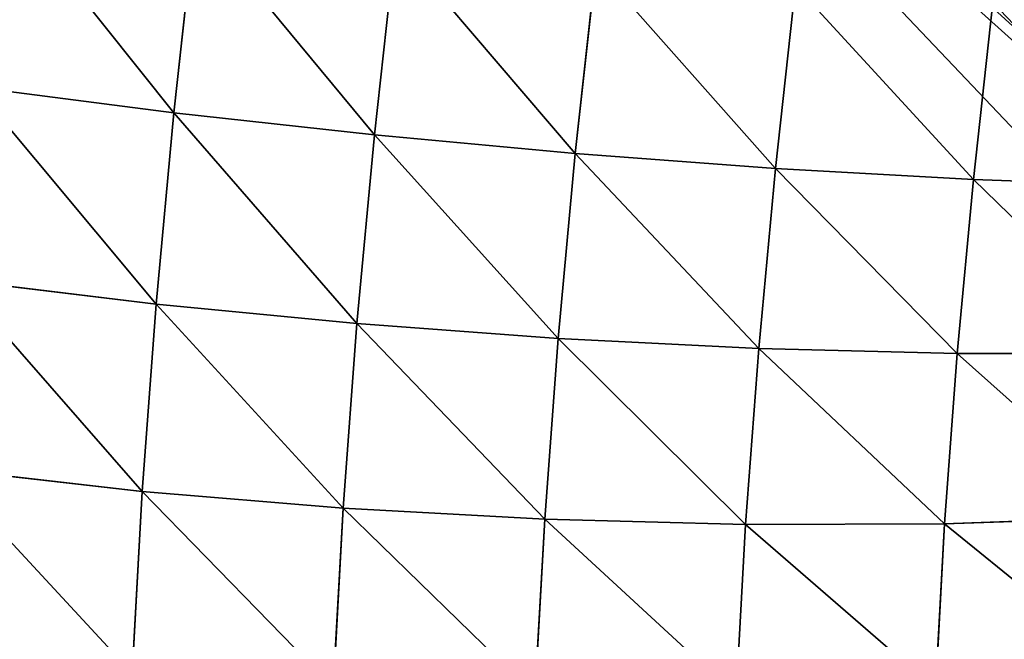
# Model space of a CAD drawing. Units: centimetres. Extents: x -256 to 120, y -167 to 148.
# Drawn here: x -103 to -101, y -12 to -11 of the extents above; entities that cross this region are included whole.
import ezdxf

# ---------------------------------------------------------------- set-up
doc = ezdxf.new("R2010")
doc.units = ezdxf.units.CM
doc.header["$LTSCALE"] = 2.54
doc.layers.get('0').update_dxf_attribs({"true_color": 0xff5454})

# ---------------------------------------------------------------- blocks, each defined once
blk = doc.blocks.new('3DGeom~114_Defintion')
at = {"color": 254, "true_color": 0xe2e2e2}
mesh = blk.add_polyface(dxfattribs=at)
corners = [(0.141, 4.364, 4083.646), (0, 218.917, 4083.646), (0, 5.613, 4083.646), (0.141, 220.166, 4083.646), (0.556, 3.178, 4083.646), (0.556, 221.353, 4083.646), (1.225, 2.113, 4083.646), (1.225, 222.417, 4083.646), (2.113, 1.225, 4083.646), (2.113, 223.306, 4083.646), (3.178, 223.974, 4083.646), (3.178, 0.556, 4083.646), (4.364, 0.141, 4083.646), (4.364, 224.39, 4083.646), (5.613, 0, 4083.646), (5.613, 224.53, 4083.646), (218.917, 0, 4083.646), (218.917, 224.53, 4083.646), (220.37, 0.191, 4083.646), (220.37, 224.339, 4083.646), (221.724, 223.778, 4083.646), (221.724, 0.752, 4083.646), (222.886, 1.644, 4083.646), (222.886, 222.886, 4083.646), (223.778, 2.807, 4083.646), (223.778, 221.724, 4083.646), (224.339, 4.16, 4083.646), (224.339, 220.37, 4083.646), (224.53, 5.613, 4083.646), (224.53, 218.917, 4083.646)]
mesh.append_faces([[corners[k] for k in face] for face in [(0, 1, 2), (27, 28, 29)]], dxfattribs={"vtx0": -1, "color": 254})
mesh.append_faces([[corners[k] for k in face] for face in [(1, 0, 3), (3, 4, 5), (5, 6, 7), (7, 8, 9), (9, 8, 10), (10, 12, 13), (13, 14, 15), (15, 16, 17), (17, 18, 19), (19, 18, 20), (20, 22, 23), (23, 24, 25), (25, 26, 27)]], dxfattribs={"vtx0": -1, "vtx1": -1, "color": 254})
mesh.append_faces([[corners[k] for k in face] for face in [(3, 0, 4), (5, 4, 6), (7, 6, 8), (10, 8, 11), (10, 11, 12), (13, 12, 14), (15, 14, 16), (17, 16, 18), (20, 18, 21), (20, 21, 22), (23, 22, 24), (25, 24, 26), (27, 26, 28)]], dxfattribs={"vtx0": -1, "vtx2": -1, "color": 254})
mesh = blk.add_polyface(dxfattribs=at)
corners = [(0, 218.917, 1543.646), (0.141, 4.364, 1543.646), (0, 5.613, 1543.646), (0.141, 220.166, 1543.646), (0.556, 221.353, 1543.646), (0.556, 3.178, 1543.646), (1.225, 222.417, 1543.646), (1.225, 2.113, 1543.646), (2.113, 223.306, 1543.646), (2.113, 1.225, 1543.646), (3.178, 223.974, 1543.646), (3.178, 0.556, 1543.646), (4.364, 224.39, 1543.646), (4.364, 0.141, 1543.646), (5.613, 224.53, 1543.646), (5.613, 0, 1543.646), (218.917, 224.53, 1543.646), (218.917, 0, 1543.646), (220.37, 224.339, 1543.646), (220.37, 0.191, 1543.646), (221.724, 0.752, 1543.646), (221.724, 223.778, 1543.646), (222.886, 222.886, 1543.646), (222.886, 1.644, 1543.646), (223.778, 221.724, 1543.646), (223.778, 2.807, 1543.646), (224.339, 220.37, 1543.646), (224.339, 4.16, 1543.646), (224.53, 5.613, 1543.646), (224.53, 218.917, 1543.646)]
mesh.append_faces([[corners[k] for k in face] for face in [(0, 1, 2), (28, 26, 29)]], dxfattribs={"vtx0": -1, "color": 254})
mesh.append_faces([[corners[k] for k in face] for face in [(1, 4, 5), (5, 6, 7), (7, 8, 9), (9, 10, 11), (11, 12, 13), (13, 14, 15), (15, 16, 17), (17, 18, 19), (19, 18, 20), (20, 22, 23), (23, 24, 25), (25, 26, 27), (27, 26, 28)]], dxfattribs={"vtx0": -1, "vtx1": -1, "color": 254})
mesh.append_faces([[corners[k] for k in face] for face in [(1, 0, 3), (1, 3, 4), (5, 4, 6), (7, 6, 8), (9, 8, 10), (11, 10, 12), (13, 12, 14), (15, 14, 16), (17, 16, 18), (20, 18, 21), (20, 21, 22), (23, 22, 24), (25, 24, 26)]], dxfattribs={"vtx0": -1, "vtx2": -1, "color": 254})
blk = doc.blocks.new('Group11')
at = {"color": 254, "true_color": 0xe2e2e2, "extrusion": (-3.52742e-32, -1, 2.93593e-16), "xscale": 0.03562992248009509, "yscale": 0.03562992248009509, "zscale": 0.03562992248009509, "rotation": 180}
blk.add_blockref('3DGeom~114_Defintion', (76.1, 8), dxfattribs=at)
blk = doc.blocks.new('Group10')
at = {"color": 0}
blk.add_blockref('Group11', (0, 0), dxfattribs=at)
blk = doc.blocks.new('3DGeom~213_Defintion')
at = {"color": 18, "true_color": 0x000000}
for p, q in [((-115, 1663.94, 274.66), (-109.47, 1638.65, 400.26)), ((-115, 1663.94, 274.66), (-109.47, 1638.65, 400.26)), ((-109.47, 1638.65, 400.26), (-238.27, 1624.11, 403.54)), ((-109.47, 1638.65, 400.26), (-238.27, 1624.11, 403.54))]:
    blk.add_line(p, q, dxfattribs=at)
at = {"color": 0}
for p, q in [((14.52, 1668.48, 270.8), (19.96, 1643.54, 394.64)), ((14.52, 1668.48, 270.8), (19.96, 1643.54, 394.64)), ((143.95, 1663.2, 265.34), (149.28, 1638.76, 386.69)), ((143.95, 1663.2, 265.34), (149.28, 1638.76, 386.69)), ((272.53, 1648.14, 258.33), (277.73, 1624.35, 376.46)), ((272.53, 1648.14, 258.33), (277.73, 1624.35, 376.46)), ((19.96, 1643.54, 394.64), (-109.47, 1638.65, 400.26)), ((19.96, 1643.54, 394.64), (-109.47, 1638.65, 400.26)), ((-109.47, 1638.65, 400.26), (-101.91, 1604.03, 523.52)), ((-109.47, 1638.65, 400.26), (-101.91, 1604.03, 523.52)), ((149.28, 1638.76, 386.69), (19.96, 1643.54, 394.64)), ((19.96, 1643.54, 394.64), (27.42, 1609.41, 516.16)), ((19.96, 1643.54, 394.64), (27.42, 1609.41, 516.16)), ((149.28, 1638.76, 386.69), (19.96, 1643.54, 394.64)), ((277.73, 1624.35, 376.46), (149.28, 1638.76, 386.69)), ((149.28, 1638.76, 386.69), (156.59, 1605.32, 505.76)), ((149.28, 1638.76, 386.69), (156.59, 1605.32, 505.76)), ((277.73, 1624.35, 376.46), (149.28, 1638.76, 386.69)), ((404.53, 1600.37, 364.02), (277.73, 1624.35, 376.46)), ((277.73, 1624.35, 376.46), (284.84, 1591.79, 492.39)), ((277.73, 1624.35, 376.46), (284.84, 1591.79, 492.39)), ((404.53, 1600.37, 364.02), (277.73, 1624.35, 376.46)), ((399.51, 1623.38, 249.79), (404.53, 1600.37, 364.02)), ((399.51, 1623.38, 249.79), (404.53, 1600.37, 364.02)), ((27.42, 1609.41, 516.16), (-101.91, 1604.03, 523.52)), ((27.42, 1609.41, 516.16), (-101.91, 1604.03, 523.52)), ((156.59, 1605.32, 505.76), (27.42, 1609.41, 516.16)), ((27.42, 1609.41, 516.16), (36.84, 1566.28, 634.64)), ((27.42, 1609.41, 516.16), (36.84, 1566.28, 634.64)), ((156.59, 1605.32, 505.76), (27.42, 1609.41, 516.16)), ((-101.91, 1604.03, 523.52), (-230.64, 1589.21, 527.8)), ((-101.91, 1604.03, 523.52), (-230.64, 1589.21, 527.8)), ((-101.91, 1604.03, 523.52), (-92.36, 1560.28, 643.69)), ((-101.91, 1604.03, 523.52), (-92.36, 1560.28, 643.69)), ((284.84, 1591.79, 492.39), (156.59, 1605.32, 505.76)), ((156.59, 1605.32, 505.76), (165.82, 1563.06, 621.86)), ((156.59, 1605.32, 505.76), (165.82, 1563.06, 621.86)), ((284.84, 1591.79, 492.39), (156.59, 1605.32, 505.76)), ((528.96, 1566.99, 349.44), (404.53, 1600.37, 364.02)), ((404.53, 1600.37, 364.02), (411.41, 1568.89, 476.12)), ((404.53, 1600.37, 364.02), (411.41, 1568.89, 476.12)), ((528.96, 1566.99, 349.44), (404.53, 1600.37, 364.02)), ((411.41, 1568.89, 476.12), (284.84, 1591.79, 492.39)), ((284.84, 1591.79, 492.39), (293.82, 1550.64, 605.42)), ((284.84, 1591.79, 492.39), (293.82, 1550.64, 605.42)), ((411.41, 1568.89, 476.12), (284.84, 1591.79, 492.39)), ((535.56, 1536.76, 457.05), (411.41, 1568.89, 476.12)), ((411.41, 1568.89, 476.12), (420.1, 1529.11, 585.41)), ((411.41, 1568.89, 476.12), (420.1, 1529.11, 585.41)), ((535.56, 1536.76, 457.05), (411.41, 1568.89, 476.12)), ((36.84, 1566.28, 634.64), (-92.36, 1560.28, 643.69)), ((36.84, 1566.28, 634.64), (-92.36, 1560.28, 643.69)), ((165.82, 1563.06, 621.86), (36.84, 1566.28, 634.64)), ((36.84, 1566.28, 634.64), (48.17, 1514.41, 749.4)), ((36.84, 1566.28, 634.64), (48.17, 1514.41, 749.4)), ((165.82, 1563.06, 621.86), (36.84, 1566.28, 634.64)), ((293.82, 1550.64, 605.42), (165.82, 1563.06, 621.86)), ((165.82, 1563.06, 621.86), (176.92, 1512.24, 734.3)), ((165.82, 1563.06, 621.86), (176.92, 1512.24, 734.3)), ((293.82, 1550.64, 605.42), (165.82, 1563.06, 621.86)), ((-92.36, 1560.28, 643.69), (-221.01, 1545.11, 648.96)), ((-92.36, 1560.28, 643.69), (-221.01, 1545.11, 648.96)), ((-92.36, 1560.28, 643.69), (-80.87, 1507.68, 760.09)), ((-92.36, 1560.28, 643.69), (-80.87, 1507.68, 760.09)), ((420.1, 1529.11, 585.41), (293.82, 1550.64, 605.42)), ((293.82, 1550.64, 605.42), (304.63, 1501.16, 714.89)), ((293.82, 1550.64, 605.42), (304.63, 1501.16, 714.89)), ((420.1, 1529.11, 585.41), (293.82, 1550.64, 605.42)), ((543.9, 1498.57, 561.96), (420.1, 1529.11, 585.41)), ((420.1, 1529.11, 585.41), (430.55, 1481.26, 691.27)), ((420.1, 1529.11, 585.41), (430.55, 1481.26, 691.27)), ((543.9, 1498.57, 561.96), (420.1, 1529.11, 585.41))]:
    blk.add_line(p, q, dxfattribs=at)
at = {"color": 18, "true_color": 0x000000}
mesh = blk.add_polyface(dxfattribs=at)
corners = [(-243.84, 1649.61, 276.9), (-109.47, 1638.65, 400.26), (-115, 1663.94, 274.66), (-238.27, 1624.11, 403.54)]
mesh.append_faces([[corners[k] for k in face] for face in [(0, 1, 2), (1, 0, 3)]], dxfattribs={"vtx0": -1, "color": 18})
mesh = blk.add_polyface(dxfattribs=at)
corners = [(-115, 1663.94, 274.66), (19.96, 1643.54, 394.64), (14.52, 1668.48, 270.8), (-109.47, 1638.65, 400.26)]
mesh.append_faces([[corners[k] for k in face] for face in [(0, 1, 2), (1, 0, 3)]], dxfattribs={"vtx0": -1, "color": 18})
mesh = blk.add_polyface(dxfattribs=at)
corners = [(14.52, 1668.48, 270.8), (149.28, 1638.76, 386.69), (143.95, 1663.2, 265.34), (19.96, 1643.54, 394.64)]
mesh.append_faces([[corners[k] for k in face] for face in [(0, 1, 2), (1, 0, 3)]], dxfattribs={"vtx0": -1, "color": 18})
mesh = blk.add_polyface(dxfattribs=at)
corners = [(143.95, 1663.2, 265.34), (277.73, 1624.35, 376.46), (272.53, 1648.14, 258.33), (149.28, 1638.76, 386.69)]
mesh.append_faces([[corners[k] for k in face] for face in [(0, 1, 2), (1, 0, 3)]], dxfattribs={"vtx0": -1, "color": 18})
mesh = blk.add_polyface(dxfattribs=at)
corners = [(272.53, 1648.14, 258.33), (404.53, 1600.37, 364.02), (399.51, 1623.38, 249.79), (277.73, 1624.35, 376.46)]
mesh.append_faces([[corners[k] for k in face] for face in [(0, 1, 2), (1, 0, 3)]], dxfattribs={"vtx0": -1, "color": 18})
mesh = blk.add_polyface(dxfattribs=at)
corners = [(-238.27, 1624.11, 403.54), (-101.91, 1604.03, 523.52), (-109.47, 1638.65, 400.26), (-230.64, 1589.21, 527.8)]
mesh.append_faces([[corners[k] for k in face] for face in [(0, 1, 2), (1, 0, 3)]], dxfattribs={"vtx0": -1, "color": 18})
mesh = blk.add_polyface(dxfattribs=at)
corners = [(-109.47, 1638.65, 400.26), (27.42, 1609.41, 516.16), (19.96, 1643.54, 394.64), (-101.91, 1604.03, 523.52)]
mesh.append_faces([[corners[k] for k in face] for face in [(0, 1, 2), (1, 0, 3)]], dxfattribs={"vtx0": -1, "color": 18})
mesh = blk.add_polyface(dxfattribs=at)
corners = [(19.96, 1643.54, 394.64), (156.59, 1605.32, 505.76), (149.28, 1638.76, 386.69), (27.42, 1609.41, 516.16)]
mesh.append_faces([[corners[k] for k in face] for face in [(0, 1, 2), (1, 0, 3)]], dxfattribs={"vtx0": -1, "color": 18})
mesh = blk.add_polyface(dxfattribs=at)
corners = [(149.28, 1638.76, 386.69), (284.84, 1591.79, 492.39), (277.73, 1624.35, 376.46), (156.59, 1605.32, 505.76)]
mesh.append_faces([[corners[k] for k in face] for face in [(0, 1, 2), (1, 0, 3)]], dxfattribs={"vtx0": -1, "color": 18})
mesh = blk.add_polyface(dxfattribs=at)
corners = [(277.73, 1624.35, 376.46), (411.41, 1568.89, 476.12), (404.53, 1600.37, 364.02), (284.84, 1591.79, 492.39)]
mesh.append_faces([[corners[k] for k in face] for face in [(0, 1, 2), (1, 0, 3)]], dxfattribs={"vtx0": -1, "color": 18})
mesh = blk.add_polyface(dxfattribs=at)
corners = [(399.51, 1623.38, 249.79), (528.96, 1566.99, 349.44), (524.14, 1589.07, 239.79), (404.53, 1600.37, 364.02)]
mesh.append_faces([[corners[k] for k in face] for face in [(0, 1, 2), (1, 0, 3)]], dxfattribs={"vtx0": -1, "color": 18})
mesh = blk.add_polyface(dxfattribs=at)
corners = [(-101.91, 1604.03, 523.52), (36.84, 1566.28, 634.64), (27.42, 1609.41, 516.16), (-92.36, 1560.28, 643.69)]
mesh.append_faces([[corners[k] for k in face] for face in [(0, 1, 2), (1, 0, 3)]], dxfattribs={"vtx0": -1, "color": 18})
mesh = blk.add_polyface(dxfattribs=at)
corners = [(27.42, 1609.41, 516.16), (165.82, 1563.06, 621.86), (156.59, 1605.32, 505.76), (36.84, 1566.28, 634.64)]
mesh.append_faces([[corners[k] for k in face] for face in [(0, 1, 2), (1, 0, 3)]], dxfattribs={"vtx0": -1, "color": 18})
mesh = blk.add_polyface(dxfattribs=at)
corners = [(-230.64, 1589.21, 527.8), (-92.36, 1560.28, 643.69), (-101.91, 1604.03, 523.52), (-221.01, 1545.11, 648.96)]
mesh.append_faces([[corners[k] for k in face] for face in [(0, 1, 2), (1, 0, 3)]], dxfattribs={"vtx0": -1, "color": 18})
mesh = blk.add_polyface(dxfattribs=at)
corners = [(156.59, 1605.32, 505.76), (293.82, 1550.64, 605.42), (284.84, 1591.79, 492.39), (165.82, 1563.06, 621.86)]
mesh.append_faces([[corners[k] for k in face] for face in [(0, 1, 2), (1, 0, 3)]], dxfattribs={"vtx0": -1, "color": 18})
mesh = blk.add_polyface(dxfattribs=at)
corners = [(404.53, 1600.37, 364.02), (535.56, 1536.76, 457.05), (528.96, 1566.99, 349.44), (411.41, 1568.89, 476.12)]
mesh.append_faces([[corners[k] for k in face] for face in [(0, 1, 2), (1, 0, 3)]], dxfattribs={"vtx0": -1, "color": 18})
mesh = blk.add_polyface(dxfattribs=at)
corners = [(284.84, 1591.79, 492.39), (420.1, 1529.11, 585.41), (411.41, 1568.89, 476.12), (293.82, 1550.64, 605.42)]
mesh.append_faces([[corners[k] for k in face] for face in [(0, 1, 2), (1, 0, 3)]], dxfattribs={"vtx0": -1, "color": 18})
mesh = blk.add_polyface(dxfattribs=at)
corners = [(411.41, 1568.89, 476.12), (543.9, 1498.57, 561.96), (535.56, 1536.76, 457.05), (420.1, 1529.11, 585.41)]
mesh.append_faces([[corners[k] for k in face] for face in [(0, 1, 2), (1, 0, 3)]], dxfattribs={"vtx0": -1, "color": 18})
mesh = blk.add_polyface(dxfattribs=at)
corners = [(-92.36, 1560.28, 643.69), (48.17, 1514.41, 749.4), (36.84, 1566.28, 634.64), (-80.87, 1507.68, 760.09)]
mesh.append_faces([[corners[k] for k in face] for face in [(0, 1, 2), (1, 0, 3)]], dxfattribs={"vtx0": -1, "color": 18})
mesh = blk.add_polyface(dxfattribs=at)
corners = [(36.84, 1566.28, 634.64), (176.92, 1512.24, 734.3), (165.82, 1563.06, 621.86), (48.17, 1514.41, 749.4)]
mesh.append_faces([[corners[k] for k in face] for face in [(0, 1, 2), (1, 0, 3)]], dxfattribs={"vtx0": -1, "color": 18})
mesh = blk.add_polyface(dxfattribs=at)
corners = [(165.82, 1563.06, 621.86), (304.63, 1501.16, 714.89), (293.82, 1550.64, 605.42), (176.92, 1512.24, 734.3)]
mesh.append_faces([[corners[k] for k in face] for face in [(0, 1, 2), (1, 0, 3)]], dxfattribs={"vtx0": -1, "color": 18})
mesh = blk.add_polyface(dxfattribs=at)
corners = [(-221.01, 1545.11, 648.96), (-80.87, 1507.68, 760.09), (-92.36, 1560.28, 643.69), (-209.43, 1492.07, 766.3)]
mesh.append_faces([[corners[k] for k in face] for face in [(0, 1, 2), (1, 0, 3)]], dxfattribs={"vtx0": -1, "color": 18})
mesh = blk.add_polyface(dxfattribs=at)
corners = [(293.82, 1550.64, 605.42), (430.55, 1481.26, 691.27), (420.1, 1529.11, 585.41), (304.63, 1501.16, 714.89)]
mesh.append_faces([[corners[k] for k in face] for face in [(0, 1, 2), (1, 0, 3)]], dxfattribs={"vtx0": -1, "color": 18})
mesh = blk.add_polyface(dxfattribs=at)
corners = [(420.1, 1529.11, 585.41), (553.93, 1452.65, 663.58), (543.9, 1498.57, 561.96), (430.55, 1481.26, 691.27)]
mesh.append_faces([[corners[k] for k in face] for face in [(0, 1, 2), (1, 0, 3)]], dxfattribs={"vtx0": -1, "color": 18})
mesh = blk.add_polyface(dxfattribs=at)
corners = [(879.89, 0, -1265.28), (829.86, 0, -1268.82), (855.07, 0, -1269.87), (-1174.7, 0, -958.47), (903.06, 0, -1255.28), (923.42, 0, -1240.38), (939.96, 0, -1221.31), (951.84, 0, -1199.05), (958.47, 0, -1174.7), (1268.82, 0, 829.86), (-1199.05, 0, -951.84), (-1221.31, 0, -939.96), (-1240.38, 0, -923.42), (-1255.28, 0, -903.06), (-1265.28, 0, -879.89), (-1269.87, 0, -855.07), (-1268.82, 0, -829.86), (-958.47, 0, 1174.7), (1269.87, 0, 855.07), (1265.28, 0, 879.89), (1255.28, 0, 903.06), (1240.38, 0, 923.42), (1221.31, 0, 939.96), (1199.05, 0, 951.84), (1174.7, 0, 958.47), (-829.86, 0, 1268.82), (-951.84, 0, 1199.05), (-939.96, 0, 1221.31), (-923.42, 0, 1240.38), (-903.06, 0, 1255.28), (-879.89, 0, 1265.28), (-855.07, 0, 1269.87)]
mesh.append_faces([[corners[k] for k in face] for face in [(0, 1, 2), (30, 25, 31)]], dxfattribs={"vtx0": -1, "color": 18})
mesh.append_faces([[corners[k] for k in face] for face in [(1, 0, 3), (3, 9, 10), (10, 9, 11), (11, 9, 12), (12, 9, 13), (13, 9, 14), (14, 9, 15), (15, 9, 16), (16, 9, 17), (17, 25, 26), (26, 25, 27), (27, 25, 28), (28, 25, 29), (29, 25, 30)]], dxfattribs={"vtx0": -1, "vtx1": -1, "color": 18})
mesh.append_faces([[corners[k] for k in face] for face in [(3, 0, 4), (3, 4, 5), (3, 5, 6), (3, 6, 7), (3, 7, 8), (3, 8, 9), (17, 9, 18), (17, 18, 19), (17, 19, 20), (17, 20, 21), (17, 21, 22), (17, 22, 23), (17, 23, 24), (17, 24, 25)]], dxfattribs={"vtx0": -1, "vtx2": -1, "color": 18})
blk = doc.blocks.new('Group47')
at = {"color": 18, "true_color": 0x000000, "extrusion": (-0.153002, -6.05114e-17, -0.988226), "xscale": 0.003549513795713741, "yscale": 0.003549513795713741, "zscale": 0.003549513795713741, "rotation": 270}
blk.add_blockref('3DGeom~213_Defintion', (145.5, -3.3409, -4.5649), dxfattribs=at)
blk = doc.blocks.new('Group46')
at = {"color": 0}
blk.add_blockref('Group47', (0, 0), dxfattribs=at)
blk = doc.blocks.new('Grupuj#1')
at = {"color": 0, "extrusion": (0, 1, -2.33147e-15), "rotation": 180}
for name, p in [('Group10', (68.1, -55, 3.7149)), ('Group46', (0, -55, 3.7149))]:
    blk.add_blockref(name, p, dxfattribs=at)
blk = doc.blocks.new('Grupuj#2')
at = {"color": 0}
blk.add_blockref('Grupuj#1', (0, 0.0484), dxfattribs=at)

msp = doc.modelspace()

# ---------------------------------------------------------------- block references
at = {"color": 0}
msp.add_blockref('Grupuj#2', (-105.8635, -17.2359, -74.9611), dxfattribs=at)

doc.saveas('drawing.dxf')
